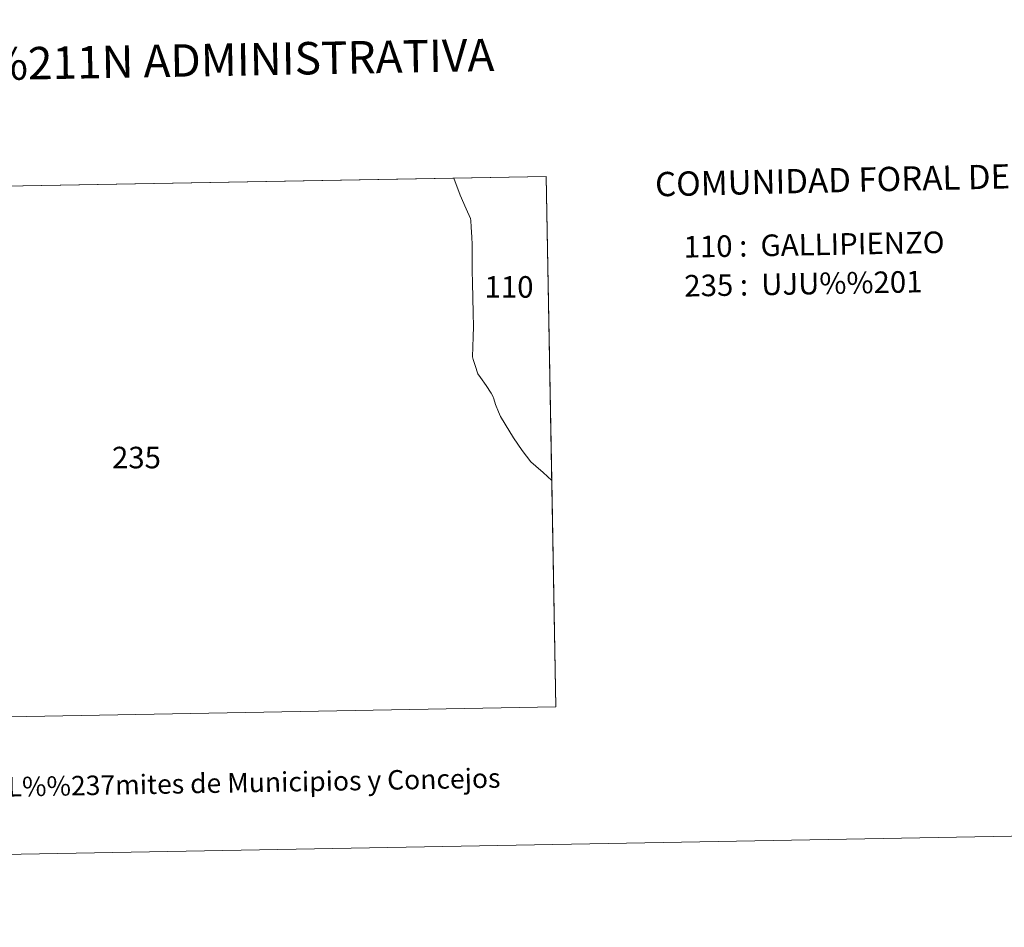
# Model space of a CAD drawing. Units: metres. Extents: x 624233 to 628741, y 701594 to 704644.
# Drawn here: x 625835 to 626214, y 701594 to 701943 of the extents above; entities that cross this region are included whole.
import ezdxf
from ezdxf.enums import TextEntityAlignment as Align

# ---------------------------------------------------------------- set-up
doc = ezdxf.new("R2010")
doc.units = ezdxf.units.M
doc.header["$MEASUREMENT"] = 0
doc.layers.add('Carátula', color=7, linetype='Continuous', lineweight=0)
doc.styles.add('Style-font002', font='font002.shx')
doc.styles.add('Style-font010', font='font010.shx')
doc.styles.add('Style-Trade Gothic Bold No. 2', font='Trade Gothic Bold No. 2.shx')

msp = doc.modelspace()

# ---------------------------------------------------------------- linework, layer by layer
at = {"layer": 'Carátula', "color": 7, "linetype": 'Continuous', "lineweight": 0, "flags": 128}
msp.add_lwpolyline([(625735.166, 701877.401), (626002.295, 701882.26), (626004.728, 701875.663), (626006.999, 701870.342), (626008.728, 701866.64), (626008.78, 701865.901), (626008.959, 701863.288), (626009.217, 701859.524), (626009.31, 701856.607), (626009.359, 701853.466), (626009.398, 701850.156), (626009.351, 701846.666), (626009.494, 701841.686), (626009.609, 701836.167), (626009.673, 701830.22), (626009.853, 701824.994), (626009.775, 701821.01), (626009.492, 701813.405), (626009.771, 701812.29), (626010.499, 701810.003), (626011.526, 701806.815), (626012.562, 701805.364), (626014.735, 701802.343), (626016.682, 701799.306), (626017.266, 701798.252), (626017.724, 701797.126), (626018.35, 701795.007), (626019.432, 701792.111), (626020.301, 701790.398), (626022.113, 701787.359), (626025.283, 701782.103), (626028.652, 701777.274), (626032.016, 701772.918), (626033.931, 701771.217), (626036.728, 701768.769), (626040.01, 701765.762), (626041.618, 701678.469), (625738.833, 701672.964)], dxfattribs=at)
msp.add_lwpolyline([(626040.01, 701765.762), (626036.728, 701768.769), (626033.931, 701771.217), (626032.016, 701772.918), (626028.652, 701777.274), (626025.283, 701782.103), (626022.113, 701787.359), (626020.301, 701790.398), (626019.432, 701792.111), (626018.35, 701795.007), (626017.724, 701797.126), (626017.266, 701798.252), (626016.682, 701799.306), (626014.735, 701802.343), (626012.562, 701805.364), (626011.526, 701806.815), (626010.499, 701810.003), (626009.771, 701812.29), (626009.492, 701813.405), (626009.775, 701821.01), (626009.853, 701824.994), (626009.673, 701830.22), (626009.609, 701836.167), (626009.494, 701841.686), (626009.351, 701846.666), (626009.398, 701850.156), (626009.359, 701853.466), (626009.31, 701856.607), (626009.217, 701859.524), (626008.959, 701863.288), (626008.78, 701865.901), (626008.728, 701866.64), (626006.999, 701870.342), (626004.728, 701875.663), (626002.295, 701882.26), (626037.85, 701882.908)], close=True, dxfattribs=at)
at = {"layer": 'Carátula', "color": 7, "linetype": 'Continuous', "lineweight": 0}
for points in [[(624286.991, 701593.521), (628741.251, 701674.479), (628687.279, 704643.998), (624233.02, 704563.041)], [(625735.166, 701877.401), (626037.85, 701882.908), (626041.618, 701678.469), (625738.833, 701672.964)]]:
    msp.add_3dface(points, dxfattribs=at)

# ---------------------------------------------------------------- texts
for s, height, style, p in [('DIVISI%%211N ADMINISTRATIVA', 12.49997, 'Style-font002', (625888.935, 701927.389)), ('L%%237neas L%%237mites de Municipios y Concejos', 7.49996, 'Style-font010', (625892.172, 701648.754)), ('L%%237neas L%%237mites de Municipios y Concejos', 7.49996, 'Style-font010', (625892.172, 701648.754))]:
    msp.add_text(s, height=height, rotation=1.04125, dxfattribs=dict(at, style=style)).set_placement(p, align=Align.MIDDLE_CENTER)
for s, height, rotation, style, p in [('COMUNIDAD FORAL DE NAVARRA', 9.35995, 1.3062, 'Style-font002', (626079.83, 701879.837)), ('110 :  GALLIPIENZO', 8.30737, 1.04125, 'Style-Trade Gothic Bold No. 2', (626090.839, 701855.728)), ('235 :  UJU%%201', 8.30737, 1.04125, 'Style-Trade Gothic Bold No. 2', (626091.112, 701840.707))]:
    msp.add_text(s, height=height, rotation=rotation, dxfattribs=dict(at, style=style)).set_placement(p, align=Align.MIDDLE_LEFT)
at = {"layer": 'Carátula', "color": 7, "linetype": 'Continuous', "lineweight": 0, "style": 'Style-font002'}
for s, p in [('110', (626023.555, 701840.297)), ('235', (625879.956, 701774.538))]:
    msp.add_text(s, height=8.3074, dxfattribs=at).set_placement(p, align=Align.MIDDLE_CENTER)

doc.saveas('drawing.dxf')
